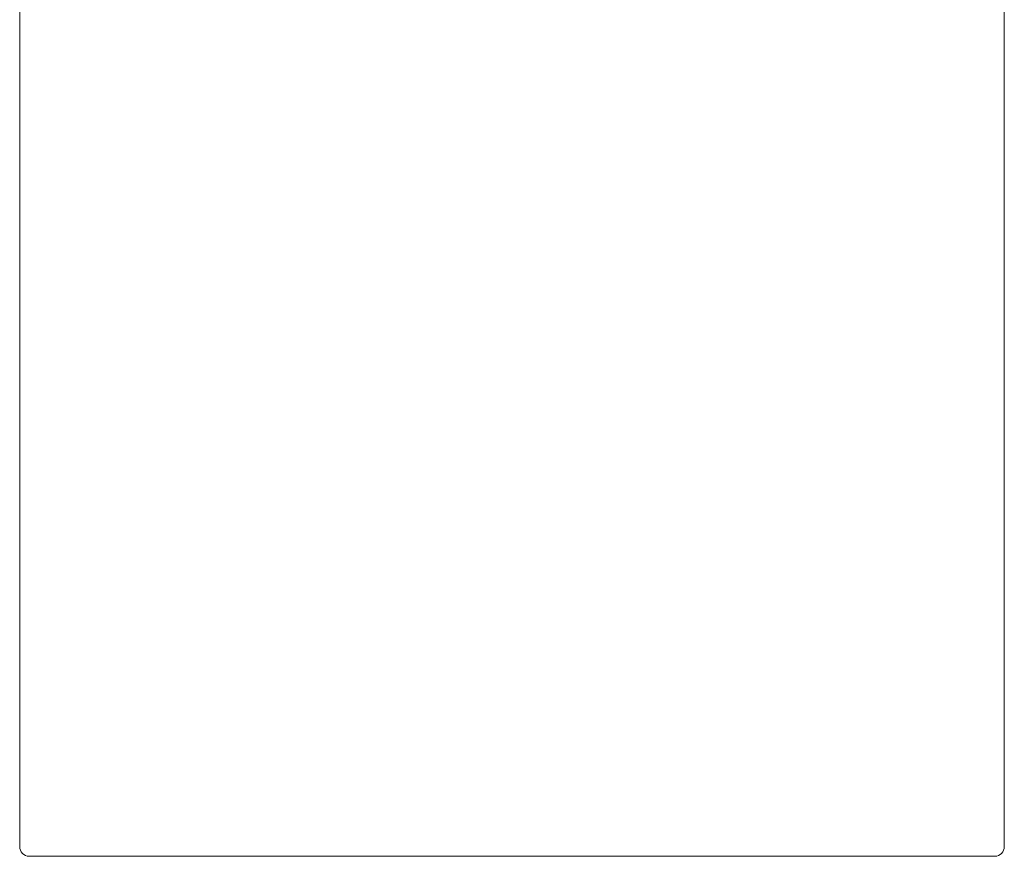
# Model space of a CAD drawing. Units: inches. Extents: x 3476 to 124092, y 545 to 21494.
# Drawn here: x 11150 to 11954, y 15862 to 16545 of the extents above; entities that cross this region are included whole.
import ezdxf

# ---------------------------------------------------------------- set-up
doc = ezdxf.new("R2010")
doc.units = ezdxf.units.IN
doc.header["$MEASUREMENT"] = 0
doc.layers.get('0').update_dxf_attribs({"lineweight": 13})

msp = doc.modelspace()

# ---------------------------------------------------------------- linework, layer by layer
at = {"lineweight": 13}
for p, q in [((11149.63, 15975.35), (11149.63, 16910)), ((11953.66, 16532.57), (11953.66, 16557.23)), ((11953.66, 16507.91), (11953.66, 16532.57)), ((11953.66, 16458.58), (11953.66, 16507.91)), ((11953.66, 16359.92), (11953.66, 16458.58)), ((11953.66, 16261.27), (11953.66, 16359.92)), ((11953.66, 16236.6), (11953.66, 16261.27)), ((11953.66, 16211.94), (11953.66, 16236.6)), ((11953.66, 16062.33), (11953.66, 16211.94)), ((11953.66, 16013), (11953.66, 16062.33)), ((11953.66, 15988.34), (11953.66, 16013)), ((11953.66, 15976.02), (11953.66, 15988.34)), ((11149.63, 15950.4), (11149.63, 15975.35)), ((11953.66, 15963.67), (11953.66, 15976.02)), ((11953.66, 15957.52), (11953.66, 15963.67)), ((11953.66, 15954.44), (11953.66, 15957.52)), ((11953.66, 15951.36), (11953.66, 15954.44)), ((11149.63, 15948.95), (11149.63, 15950.4)), ((11149.63, 15947.47), (11149.63, 15948.95)), ((11149.63, 15946.16), (11149.63, 15947.47)), ((11149.63, 15944.28), (11149.63, 15946.16)), ((11149.63, 15942.05), (11149.63, 15944.28)), ((11953.66, 15950.58), (11953.66, 15951.36)), ((11953.66, 15949.8), (11953.66, 15950.58)), ((11953.66, 15949.41), (11953.66, 15949.8)), ((11953.66, 15949.02), (11953.66, 15949.41)), ((11953.66, 15948.85), (11953.66, 15949.02)), ((11953.66, 15948.63), (11953.66, 15948.85)), ((11953.66, 15948.24), (11953.66, 15948.63)), ((11953.66, 15946.72), (11953.66, 15948.24)), ((11953.66, 15945.2), (11953.66, 15946.72)), ((11953.66, 15943.64), (11953.66, 15945.2)), ((11149.63, 15939.57), (11149.63, 15942.05)), ((11149.63, 15937.66), (11149.63, 15939.57)), ((11149.63, 15934.97), (11149.63, 15937.66)), ((11953.66, 15942.12), (11953.66, 15943.64)), ((11953.66, 15939.08), (11953.66, 15942.12)), ((11953.66, 15936.04), (11953.66, 15939.08)), ((11953.66, 15932.99), (11953.66, 15936.04)), ((11149.63, 15932.32), (11149.63, 15934.97)), ((11149.63, 15929.6), (11149.63, 15932.32)), ((11149.63, 15926.87), (11149.63, 15929.6)), ((11953.66, 15929.99), (11953.66, 15932.99)), ((11953.66, 15926.94), (11953.66, 15929.99)), ((11149.63, 15924.15), (11149.63, 15926.87)), ((11149.63, 15921.39), (11149.63, 15924.15)), ((11149.63, 15918.63), (11149.63, 15921.39)), ((11953.66, 15925.46), (11953.66, 15926.94)), ((11953.66, 15923.93), (11953.66, 15925.46)), ((11953.66, 15920.93), (11953.66, 15923.93)), ((11953.66, 15914.95), (11953.66, 15920.93)), ((11149.63, 15915.9), (11149.63, 15918.63)), ((11149.63, 15913.14), (11149.63, 15915.9)), ((11149.63, 15910.45), (11149.63, 15913.14)), ((11953.66, 15909.04), (11953.66, 15914.95)), ((11149.63, 15907.83), (11149.63, 15910.45)), ((11149.63, 15905.64), (11149.63, 15907.83)), ((11149.63, 15903.59), (11149.63, 15905.64)), ((11953.66, 15906.1), (11953.66, 15909.04)), ((11953.66, 15904.65), (11953.66, 15906.1)), ((11953.66, 15903.2), (11953.66, 15904.65)), ((11149.63, 15901.75), (11149.63, 15903.59)), ((11149.63, 15900.12), (11149.63, 15901.75)), ((11149.63, 15898.77), (11149.63, 15900.12)), ((11149.63, 15898.03), (11149.63, 15898.77)), ((11149.63, 15897.01), (11149.63, 15898.03)), ((11149.63, 15895.06), (11149.63, 15897.01)), ((11953.66, 15901.75), (11953.66, 15903.2)), ((11953.66, 15900.33), (11953.66, 15901.75)), ((11953.66, 15899.62), (11953.66, 15900.33)), ((11953.66, 15898.88), (11953.66, 15899.62)), ((11953.66, 15898.56), (11953.66, 15898.88)), ((11953.66, 15898.17), (11953.66, 15898.56)), ((11953.66, 15897.85), (11953.66, 15898.17)), ((11953.66, 15897.68), (11953.66, 15897.85)), ((11953.66, 15897.5), (11953.66, 15897.68)), ((11953.66, 15896.09), (11953.66, 15897.5)), ((11953.66, 15894.71), (11953.66, 15896.09)), ((11149.63, 15893.04), (11149.63, 15895.06)), ((11149.63, 15890.95), (11149.63, 15893.04)), ((11149.63, 15888.8), (11149.63, 15890.95)), ((11149.63, 15886.53), (11149.63, 15888.8)), ((11953.66, 15891.95), (11953.66, 15894.71)), ((11953.66, 15889.15), (11953.66, 15891.95)), ((11953.66, 15888.48), (11953.66, 15889.15)), ((11953.66, 15887.77), (11953.66, 15888.48)), ((11149.63, 15884.2), (11149.63, 15886.53)), ((11149.63, 15881.83), (11149.63, 15884.2)), ((11149.63, 15869.83), (11149.63, 15881.83)), ((11953.66, 15886.39), (11953.66, 15887.77)), ((11953.66, 15880.87), (11953.66, 15886.39)), ((11953.66, 15869.83), (11953.66, 15880.87)), ((11175.67, 15861.8), (11157.3, 15861.8)), ((11179.74, 15861.8), (11175.67, 15861.8)), ((11183.42, 15861.8), (11179.74, 15861.8)), ((11184.3, 15861.8), (11183.42, 15861.8)), ((11185.08, 15861.8), (11184.3, 15861.8)), ((11186.11, 15861.8), (11185.08, 15861.8)), ((11187.42, 15861.8), (11186.11, 15861.8)), ((11189.12, 15861.8), (11187.42, 15861.8)), ((11190.99, 15861.8), (11189.12, 15861.8)), ((11193.22, 15861.8), (11190.99, 15861.8)), ((11195.45, 15861.8), (11193.22, 15861.8)), ((11197.72, 15861.8), (11195.45, 15861.8)), ((11200.02, 15861.8), (11197.72, 15861.8)), ((11202.35, 15861.8), (11200.02, 15861.8)), ((11204.72, 15861.8), (11202.35, 15861.8)), ((11207.13, 15861.8), (11204.72, 15861.8)), ((11209.6, 15861.8), (11207.13, 15861.8)), ((11212.08, 15861.8), (11209.6, 15861.8)), ((11214.59, 15861.8), (11212.08, 15861.8)), ((11217.14, 15861.8), (11214.59, 15861.8)), ((11220.04, 15861.8), (11217.14, 15861.8)), ((11222.66, 15861.8), (11220.04, 15861.8)), ((11225.17, 15861.8), (11222.66, 15861.8)), ((11227.58, 15861.8), (11225.17, 15861.8)), ((11229.6, 15861.8), (11227.58, 15861.8)), ((11231.33, 15861.8), (11229.6, 15861.8)), ((11232.68, 15861.8), (11231.33, 15861.8)), ((11233.92, 15861.8), (11232.68, 15861.8)), ((11236, 15861.8), (11233.92, 15861.8)), ((11238.3, 15861.8), (11236, 15861.8)), ((11240.64, 15861.8), (11238.3, 15861.8)), ((11243.01, 15861.8), (11240.64, 15861.8)), ((11245.38, 15861.8), (11243.01, 15861.8)), ((11247.82, 15861.8), (11245.38, 15861.8)), ((11250.3, 15861.8), (11247.82, 15861.8)), ((11252.85, 15861.8), (11250.3, 15861.8)), ((11255.46, 15861.8), (11252.85, 15861.8)), ((11258.08, 15861.8), (11255.46, 15861.8)), ((11260.81, 15861.8), (11258.08, 15861.8)), ((11263.57, 15861.8), (11260.81, 15861.8)), ((11266.4, 15861.8), (11263.57, 15861.8)), ((11269.27, 15861.8), (11266.4, 15861.8)), ((11272.24, 15861.8), (11269.27, 15861.8)), ((11275.25, 15861.8), (11272.24, 15861.8)), ((11278.29, 15861.8), (11275.25, 15861.8)), ((11281.44, 15861.8), (11278.29, 15861.8)), ((11284.62, 15861.8), (11281.44, 15861.8)), ((11287.88, 15861.8), (11284.62, 15861.8)), ((11291.2, 15861.8), (11287.88, 15861.8)), ((11294.57, 15861.8), (11291.2, 15861.8)), ((11298.03, 15861.8), (11294.57, 15861.8)), ((11301.54, 15861.8), (11298.03, 15861.8)), ((11305.08, 15861.8), (11301.54, 15861.8)), ((11308.72, 15861.8), (11305.08, 15861.8)), ((11312.44, 15861.8), (11308.72, 15861.8)), ((11316.19, 15861.8), (11312.44, 15861.8)), ((11320.01, 15861.8), (11316.19, 15861.8)), ((11323.9, 15861.8), (11320.01, 15861.8)), ((11327.83, 15861.8), (11323.9, 15861.8)), ((11331.86, 15861.8), (11327.83, 15861.8)), ((11335.93, 15861.8), (11331.86, 15861.8)), ((11340.07, 15861.8), (11335.93, 15861.8)), ((11344.28, 15861.8), (11340.07, 15861.8)), ((11348.53, 15861.8), (11344.28, 15861.8)), ((11352.88, 15861.8), (11348.53, 15861.8)), ((11357.27, 15861.8), (11352.88, 15861.8)), ((11361.73, 15861.8), (11357.27, 15861.8)), ((11366.26, 15861.8), (11361.73, 15861.8)), ((11370.82, 15861.8), (11366.26, 15861.8)), ((11375.49, 15861.8), (11370.82, 15861.8)), ((11380.2, 15861.8), (11375.49, 15861.8)), ((11384.98, 15861.8), (11380.2, 15861.8)), ((11389.83, 15861.8), (11384.98, 15861.8)), ((11394.74, 15861.8), (11389.83, 15861.8)), ((11399.7, 15861.8), (11394.74, 15861.8)), ((11404.72, 15861.8), (11399.7, 15861.8)), ((11409.82, 15861.8), (11404.72, 15861.8)), ((11414.98, 15861.8), (11409.82, 15861.8)), ((11420.22, 15861.8), (11414.98, 15861.8)), ((11425.53, 15861.8), (11420.22, 15861.8)), ((11430.87, 15861.8), (11425.53, 15861.8)), ((11436.29, 15861.8), (11430.87, 15861.8)), ((11441.77, 15861.8), (11436.29, 15861.8)), ((11447.33, 15861.8), (11441.77, 15861.8)), ((11573.12, 15861.8), (11443.26, 15861.8)), ((11443.26, 15861.8), (11498, 15861.8)), ((11498, 15861.8), (11443.33, 15861.8)), ((11443.33, 15861.8), (11555.47, 15861.8)), ((11452.92, 15861.8), (11447.33, 15861.8)), ((11458.62, 15861.8), (11452.92, 15861.8)), ((11464.35, 15861.8), (11458.62, 15861.8)), ((11470.15, 15861.8), (11464.35, 15861.8)), ((11476.03, 15861.8), (11470.15, 15861.8)), ((11481.93, 15861.8), (11476.03, 15861.8)), ((11487.95, 15861.8), (11481.93, 15861.8)), ((11494, 15861.8), (11487.95, 15861.8)), ((11500.12, 15861.8), (11494, 15861.8)), ((11506.32, 15861.8), (11500.12, 15861.8)), ((11508.12, 15861.8), (11501.61, 15861.8)), ((11501.61, 15861.8), (11525.25, 15861.8)), ((11512.58, 15861.8), (11506.32, 15861.8)), ((11514.7, 15861.8), (11508.12, 15861.8)), ((11518.88, 15861.8), (11512.58, 15861.8)), ((11521.32, 15861.8), (11514.7, 15861.8)), ((11525.25, 15861.8), (11518.88, 15861.8)), ((11528.01, 15861.8), (11521.32, 15861.8)), ((11534.8, 15861.8), (11528.01, 15861.8)), ((11541.63, 15861.8), (11534.8, 15861.8)), ((11548.5, 15861.8), (11541.63, 15861.8)), ((11555.47, 15861.8), (11548.5, 15861.8)), ((11743.12, 15861.8), (11573.12, 15861.8)), ((11828.11, 15861.8), (11743.12, 15861.8)), ((11869.13, 15861.8), (11828.11, 15861.8)), ((11870.61, 15861.8), (11869.13, 15861.8)), ((11871.18, 15861.8), (11870.61, 15861.8)), ((11872.49, 15861.8), (11871.18, 15861.8)), ((11873.9, 15861.8), (11872.49, 15861.8)), ((11875.43, 15861.8), (11873.9, 15861.8)), ((11877.02, 15861.8), (11875.43, 15861.8)), ((11878.68, 15861.8), (11877.02, 15861.8)), ((11880.38, 15861.8), (11878.68, 15861.8)), ((11882.15, 15861.8), (11880.38, 15861.8)), ((11883.99, 15861.8), (11882.15, 15861.8)), ((11885.86, 15861.8), (11883.99, 15861.8)), ((11887.77, 15861.8), (11885.86, 15861.8)), ((11889.72, 15861.8), (11887.77, 15861.8)), ((11891.7, 15861.8), (11889.72, 15861.8)), ((11893.72, 15861.8), (11891.7, 15861.8)), ((11895.77, 15861.8), (11893.72, 15861.8)), ((11897.86, 15861.8), (11895.77, 15861.8)), ((11899.98, 15861.8), (11897.86, 15861.8)), ((11902.11, 15861.8), (11899.98, 15861.8)), ((11904.26, 15861.8), (11902.11, 15861.8)), ((11906.42, 15861.8), (11904.26, 15861.8)), ((11908.58, 15861.8), (11906.42, 15861.8)), ((11910.78, 15861.8), (11908.58, 15861.8)), ((11912.97, 15861.8), (11910.78, 15861.8)), ((11913.54, 15861.8), (11912.97, 15861.8)), ((11915.34, 15861.8), (11913.54, 15861.8)), ((11916.97, 15861.8), (11915.34, 15861.8)), ((11918.24, 15861.8), (11916.97, 15861.8)), ((11919.06, 15861.8), (11918.24, 15861.8)), ((11919.91, 15861.8), (11919.06, 15861.8)), ((11921.32, 15861.8), (11919.91, 15861.8)), ((11922.81, 15861.8), (11921.32, 15861.8)), ((11924.33, 15861.8), (11922.81, 15861.8)), ((11925.85, 15861.8), (11924.33, 15861.8)), ((11927.44, 15861.8), (11925.85, 15861.8)), ((11929.07, 15861.8), (11927.44, 15861.8)), ((11930.73, 15861.8), (11929.07, 15861.8)), ((11932.43, 15861.8), (11930.73, 15861.8)), ((11934.24, 15861.8), (11932.43, 15861.8)), ((11936.04, 15861.8), (11934.24, 15861.8)), ((11937.92, 15861.8), (11936.04, 15861.8)), ((11939.86, 15861.8), (11937.92, 15861.8)), ((11941.84, 15861.8), (11939.86, 15861.8)), ((11943.9, 15861.8), (11941.84, 15861.8)), ((11946.02, 15861.8), (11943.9, 15861.8))]:
    msp.add_line(p, q, dxfattribs=at)
for points in [[(11149.63, 15869.83), (11149.63, 15865.37), (11153.06, 15861.8), (11157.3, 15861.8)], [(11946.02, 15861.8), (11950.23, 15861.8), (11953.66, 15865.37), (11953.66, 15869.83)]]:
    msp.add_open_spline(points, degree=3, dxfattribs=at)

doc.saveas('drawing.dxf')
